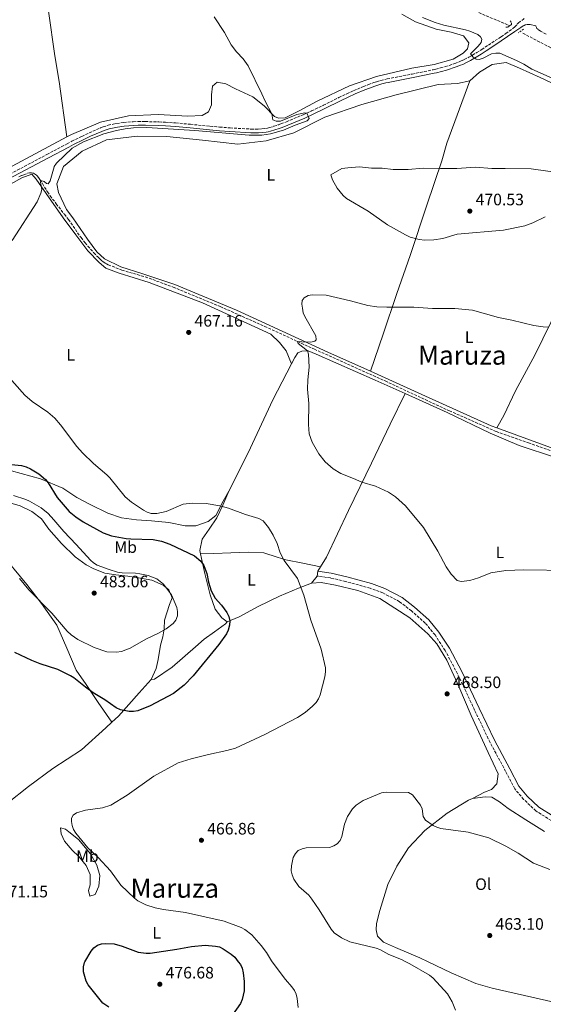
# Model space of a CAD drawing. Units: metres. Extents: x 570090 to 573533, y 4712593 to 4714940.
# Drawn here: x 571399 to 571715, y 4713477 to 4714072 of the extents above; entities that cross this region are included whole.
import ezdxf
from ezdxf.enums import TextEntityAlignment as Align

# ---------------------------------------------------------------- set-up
doc = ezdxf.new("R2010")
doc.units = ezdxf.units.M
doc.header["$MEASUREMENT"] = 0
doc.linetypes.add('DGN Style 2', pattern=[1.7399219301090239, 1.043953158065414, -0.6959687720436097])
doc.linetypes.add('DGN Style 3', pattern=[2.435890702152634, 1.739921930109024, -0.6959687720436097])
for name, color, linetype, lineweight in [('Barranco lineal', 142, 'DGN Style 3', 13), ('Camino', 7, 'DGN Style 3', 0), ('Cota de punto acotado terreno', 7, 'Continuous', 0), ('Curva de nivel directora', 30, 'Continuous', 30), ('Curva de nivel intermedia', 30, 'Continuous', 0), ('Etiqueta de uso rústico', 92, 'Continuous', 0), ('Línea de cambio de uso (parcela vista)', 92, 'Continuous', 0), ('Margen derecho', 7, 'Continuous', 0), ('Pontón-alcantarilla (pasos de agua)', 1, 'DGN Style 2', 0), ('Punto acotado terreno (símbolo)', 7, 'Continuous', 0), ('Texto de Área (paraje) menor', 7, 'Continuous', 0)]:
    doc.layers.add(name, color=color, linetype=linetype, lineweight=lineweight)
doc.styles.add('Style-Arial', font='arial.ttf')

# ---------------------------------------------------------------- blocks, each defined once
blk = doc.blocks.new('5PATER')
at = {"layer": 'Punto acotado terreno (símbolo)', "linetype": 'Continuous', "lineweight": 0}
h = blk.add_hatch(color=51, dxfattribs=at)
edge = h.paths.add_edge_path()
edge.add_ellipse((0, 0), major_axis=(-0.1095731443231308, -0.1110710700762829), ratio=0.9994222409660317, start_angle=0, end_angle=360)

msp = doc.modelspace()

# ---------------------------------------------------------------- linework, layer by layer
at = {"layer": 'Barranco lineal', "color": 142, "linetype": 'DGN Style 3', "lineweight": 13}
for points in [[(571676.2000000002, 4714076.529999999, 463.9499999999971), (571694.9199999999, 4714068.66, 463.5800000000018)], [(571702.7800000003, 4714064.060000001, 463.4199999999983), (571719.7800000003, 4714055.300000001, 463.070000000007), (571726.9500000002, 4714051.550000001, 462.9600000000065), (571736.4900000002, 4714046.5, 462.8800000000047), (571741.2599999999, 4714044, 462.8500000000058), (571766.75, 4714030.960000001, 462.679999999993), (571793.5099999999, 4714016.74, 462.5399999999936), (571801.5899999999, 4714012.449999999, 462.5299999999989), (571812.3600000005, 4714006.710000001, 462.5399999999936), (571817.7699999996, 4714003.880000001, 462.5099999999948), (571825.9199999999, 4713999.730000001, 462.3699999999953), (571830.0199999996, 4713997.720000001, 462.2400000000052), (571853.8099999996, 4713986.210000001, 461.3600000000006), (571866.6600000003, 4713980.640000001, 460.5500000000029), (571875.4800000004, 4713975.699999999, 459.7400000000052), (571880.6200000001, 4713970.02, 459.5099999999948), (571889, 4713955.5, 458.929999999993), (571910.0300000003, 4713914.869999999, 458.6999999999971), (571937.4100000003, 4713860.430000001, 457.6600000000035), (571962.75, 4713811.470000001, 457.1999999999971), (571974.8099999996, 4713789.050000001, 456.6199999999953), (571980.3099999996, 4713777.210000001, 456.7100000000065)], [(571398.4500000002, 4713977.33, 470.6199999999953), (571400.2000000002, 4713978.130000001, 470.5299999999989), (571401.3899999997, 4713978.619999999, 470.4499999999971), (571403.79, 4713979.51, 470.320000000007), (571404.7800000003, 4713979.76, 470.3099999999977), (571405.2999999998, 4713979.810000001, 470.3099999999977), (571406.0899999999, 4713979.789999999, 470.320000000007), (571406.8499999996, 4713979.630000001, 470.3300000000018), (571407.2199999997, 4713979.5, 470.320000000007), (571408.4199999999, 4713978.850000001, 470.2899999999936), (571409.1399999997, 4713978.310000001, 470.2700000000041), (571409.5700000003, 4713977.9, 470.25), (571410.3499999996, 4713976.970000001, 470.2200000000012), (571411.1900000004, 4713975.75, 470.1699999999983), (571412.7400000002, 4713973.26, 470.0599999999977), (571415.7199999997, 4713968.27, 469.820000000007), (571417.3600000005, 4713965.869999999, 469.7299999999959), (571421.0199999996, 4713961.08, 469.679999999993), (571425.9199999999, 4713954.699999999, 469.75), (571428.3300000001, 4713951.480000001, 469.7299999999959), (571435.9900000002, 4713940.67, 469.429999999993), (571438.4400000004, 4713937.5, 469.3899999999995), (571440.1600000003, 4713935.460000001, 469.3800000000047), (571443.7199999997, 4713931.449999999, 469.3300000000018), (571446.0499999998, 4713928.939999999, 469.1999999999971), (571447.2599999999, 4713927.74, 469.1000000000058), (571448.5300000003, 4713926.619999999, 469), (571449.1900000004, 4713926.100000001, 468.9499999999971), (571450.5800000001, 4713925.17, 468.8699999999953), (571451.2999999998, 4713924.76, 468.8500000000058), (571452.4400000004, 4713924.24, 468.8399999999965), (571460.6200000001, 4713920.970000001, 468.8399999999965), (571474.7599999999, 4713916.930000001, 468.1300000000047), (571491.5899999999, 4713910.730000001, 467.7799999999989), (571519.9500000002, 4713898.970000001, 467.6000000000058), (571546.8899999997, 4713887, 466.2799999999989), (571576.8799999999, 4713873.220000001, 465.0500000000029), (571619.5899999999, 4713853.99, 463.9100000000035), (571658.4000000004, 4713835.980000001, 463.0299999999989), (571686.6299999999, 4713823.52, 462.679999999993), (571706.1799999997, 4713816.58, 462.1499999999942), (571749.6299999999, 4713801.359999999, 461.8000000000029)]]:
    msp.add_polyline3d(points, dxfattribs=at)
at = {"layer": 'Camino', "color": 7, "linetype": 'DGN Style 3', "lineweight": 0, "elevation": 465.5399999999937, "flags": 128}
msp.add_lwpolyline([(571700.2399999974, 4714070.320000002), (571701.1900000018, 4714071.130000001), (571703.1499999977, 4714072.670000001), (571703.5599999989, 4714072.980000001)], dxfattribs=at)
at = {"layer": 'Camino', "color": 7, "linetype": 'DGN Style 3', "lineweight": 0}
for points in [[(571390.9499999987, 4713977.859999999, 471.9900000000052), (571415.3700000002, 4713990.83, 471.7700000000041), (571427.5799999988, 4713997.320000002, 471.7100000000063), (571430.519999998, 4713998.860000002, 471.7100000000063), (571436.4400000013, 4714001.800000003, 471.7500000000001), (571440.9400000006, 4714003.91, 471.7799999999988), (571447.8299999973, 4714006.91, 471.800000000003), (571449.3200000004, 4714007.5, 471.800000000003), (571452.359999998, 4714008.460000001, 471.7799999999988), (571455.4499999993, 4714009.200000001, 471.7500000000001), (571457.5300000003, 4714009.580000001, 471.7400000000052), (571461.7399999968, 4714010.130000001, 471.7100000000063), (571467.5700000006, 4714010.609999999, 471.7100000000063), (571470.4899999975, 4714010.730000002, 471.7200000000012), (571474.8700000008, 4714010.740000002, 471.7100000000063), (571482.989999999, 4714010.49, 471.5599999999978), (571487.0500000003, 4714010.300000001, 471.4600000000065), (571493.1400000011, 4714009.9, 471.3399999999965), (571501.9999999992, 4714009.090000002, 471.229999999996), (571513.7899999997, 4714007.92, 471.1499999999942), (571519.6999999996, 4714007.380000002, 471.1499999999942), (571525.9699999993, 4714006.91, 471.199999999997), (571538.530000001, 4714006.220000002, 471.3399999999965), (571541.4999999994, 4714006.150000002, 471.3500000000059), (571542.9899999979, 4714006.17, 471.3600000000006), (571545.2099999997, 4714006.320000002, 471.3600000000006), (571547.4400000004, 4714006.619999999, 471.3500000000059), (571548.5599999981, 4714006.830000003, 471.3399999999965), (571549.8900000001, 4714007.140000002, 471.320000000007), (571552.4899999974, 4714007.870000001, 471.270000000004), (571555.0300000011, 4714008.710000001, 471.2100000000065), (571556.6999999986, 4714009.320000002, 471.1600000000035), (571560.02, 4714010.640000001, 471.0599999999976), (571570.2100000002, 4714014.880000001, 470.6699999999983), (571575.2399999971, 4714017.130000001, 470.4999999999999), (571582.3200000004, 4714020.560000001, 470.3600000000006), (571591.7100000004, 4714025.250000002, 470.25), (571596.4400000002, 4714027.520000001, 470.1199999999955), (571600.7399999984, 4714029.470000002, 469.9499999999971), (571606.5499999997, 4714031.900000001, 469.679999999993), (571609.5000000002, 4714033.050000003, 469.5599999999978), (571612.7999999993, 4714034.26, 469.449999999997), (571614.469999999, 4714034.82, 469.4100000000035), (571616.989999998, 4714035.59, 469.3300000000017), (571619.5399999984, 4714036.24, 469.2400000000052), (571620.8199999991, 4714036.52, 469.1900000000023), (571636.0399999986, 4714039.470000002, 468.3399999999966), (571648.6900000018, 4714042.040000003, 467.600000000006), (571650.1600000004, 4714042.359999999, 467.5099999999947), (571653.0599999971, 4714043.100000001, 467.3200000000071), (571655.9499999996, 4714043.940000001, 467.1300000000048), (571661.6600000004, 4714045.82, 466.7599999999949), (571664.2699999989, 4714046.800000001, 466.5899999999966), (571665.5499999997, 4714047.330000001, 466.5000000000001), (571667.4499999996, 4714048.189999999, 466.3800000000048), (571670.2199999989, 4714049.640000002, 466.1900000000023), (571674.8999999971, 4714052.430000001, 465.9199999999984), (571677.9699999982, 4714054.350000001, 465.7899999999936), (571684.0700000003, 4714058.280000002, 465.6300000000047), (571689.760000001, 4714062.020000001, 465.5700000000071), (571692.5599999973, 4714063.940000001, 465.550000000003), (571696.6799999991, 4714066.960000004, 465.5399999999937), (571697.9100000005, 4714068.030000002, 465.5399999999937), (571699.4499999983, 4714069.58, 465.5399999999937), (571700.2399999974, 4714070.320000002, 465.5399999999937)], [(571716.8299999969, 4714063.570000002, 465.6300000000047), (571713.4999999988, 4714065.449999999, 465.6300000000047), (571711.859999998, 4714066.510000001, 465.6300000000047), (571711.3099999982, 4714067.050000002, 465.6300000000047), (571711.0300000011, 4714067.49, 465.6300000000047), (571710.6700000013, 4714068.460000002, 465.6300000000047), (571710.6499999989, 4714068.550000002, 465.6399999999995)], [(571719.9400000004, 4713588.37, 471.0200000000041), (571710.6800000002, 4713594.220000002, 470.7400000000052), (571703.2699999983, 4713601.210000001, 470.8099999999978), (571697.8599999992, 4713607.61, 470.9499999999971), (571692.3999999987, 4713618.220000001, 471.0200000000041), (571682.9799999995, 4713635.600000001, 470.8800000000047), (571673.6700000024, 4713655.100000001, 470.449999999997), (571663.339999999, 4713677.090000001, 469.3099999999976), (571655.8899999991, 4713691.09, 468.3800000000047), (571649.7499999991, 4713700.570000002, 468.1600000000037), (571643.8700000006, 4713707.730000001, 468.1600000000037), (571635.4999999999, 4713715.109999999, 468.3800000000047), (571628.3500000017, 4713720.660000001, 468.6600000000035), (571618.3299999969, 4713725.95, 468.8099999999978), (571610.5799999975, 4713728.810000001, 468.6600000000035), (571595.7399999981, 4713732.900000001, 469.0899999999967), (571586.5399999982, 4713735.010000002, 469.3800000000046), (571578.4899999971, 4713736.150000001, 469.6699999999984)]]:
    msp.add_polyline3d(points, dxfattribs=at)
at = {"layer": 'Curva de nivel directora', "color": 30, "linetype": 'Continuous', "lineweight": 30, "elevation": 475, "flags": 128}
for points in [[(571393.9799999995, 4713803.550000001), (571400.0599999992, 4713802.850000001), (571402.9200000003, 4713802.090000001), (571405.4900000007, 4713800.910000001), (571410.5499999991, 4713797.84), (571414.5599999989, 4713794.4), (571416.1300000002, 4713792.460000002), (571421.5399999993, 4713783.61), (571428.7900000003, 4713775.130000001), (571432.8400000005, 4713771.930000001), (571437.2500000005, 4713768.970000001), (571449.459999999, 4713762.16), (571454.4399999991, 4713760.470000003), (571463.2799999992, 4713758.869999999), (571465.9999999994, 4713758.529999999), (571479.5899999993, 4713758.150000002), (571484.5499999991, 4713757.28), (571489.6599999988, 4713755.390000002), (571504.449999999, 4713748.260000002), (571508.4000000008, 4713745.070000002), (571510.1500000008, 4713742.420000001), (571511.9700000003, 4713737.680000001), (571512.9699999995, 4713732.520000001), (571514.5900000001, 4713727.220000002), (571517.0599999998, 4713722.77), (571520.8899999987, 4713718.520000001), (571524.0999999985, 4713714.060000001), (571525.2699999996, 4713711.75), (571525.8199999996, 4713709.029999999), (571525.5999999982, 4713706.539999999), (571524.8600000006, 4713703.5), (571523.7400000007, 4713701.270000001), (571519.1799999988, 4713694.770000001), (571503.709999999, 4713675.92), (571498.3400000002, 4713670.27), (571491.8, 4713665.09), (571477.7199999985, 4713657.710000002), (571470.1999999993, 4713654.770000001), (571467.7499999995, 4713654.27), (571465.1199999988, 4713654.350000001), (571459.8899999984, 4713655.270000001), (571457.2199999995, 4713656.460000004), (571450.3499999986, 4713661.4), (571443.3799999993, 4713665.550000001), (571438.6099999994, 4713669.02), (571431.7400000007, 4713674.65), (571429.5900000005, 4713675.92), (571421.9100000004, 4713679.699999999), (571411.2399999996, 4713683.160000003), (571406.32, 4713685.150000001), (571396.1199999986, 4713689.970000003)], [(571452.8200000006, 4713475.59), (571449.1599999995, 4713478.100000001), (571440.3499999985, 4713489.240000002), (571439.0099999995, 4713491.360000002), (571437.4699999995, 4713497.080000001), (571437.4299999992, 4713500.130000002), (571438.0700000008, 4713502.550000003), (571438.3811838315, 4713503.081827624), (571442.1599999989, 4713509.539999999), (571443.6599999988, 4713511.529999999), (571445.9699999999, 4713513.04), (571448.3300000002, 4713513.86), (571450.8400000003, 4713514.180000001), (571455.940000001, 4713513.869999999), (571460.8099999992, 4713512.480000001), (571470.480000001, 4713508.990000002), (571475.3400000001, 4713508.220000001)], [(571475.3400000001, 4713508.220000001), (571477.7799999987, 4713508.37), (571493.8999999989, 4713510.76), (571502.7900000004, 4713512.4), (571510.9099999986, 4713513.04), (571517.1299999991, 4713512.580000003), (571519.6199999991, 4713512.060000001), (571521.89, 4713511.000000001), (571526.6800000002, 4713507.619999999), (571528.8300000003, 4713505.830000001), (571530.9191084141, 4713503.081827624), (571532.1899999997, 4713501.41), (571533.229999999, 4713499.140000002), (571533.9699999989, 4713496.360000002), (571534.5700000002, 4713491.27), (571534.5599999991, 4713485.510000002), (571533.3200000008, 4713480.220000001), (571532.2799999992, 4713477.830000001), (571527.5499999995, 4713471.080000001)]]:
    msp.add_lwpolyline(points, dxfattribs=at)
at = {"layer": 'Curva de nivel intermedia', "color": 30, "linetype": 'Continuous', "lineweight": 0, "flags": 128}
for points, elevation in [([(571516.3300000011, 4714073.999999999), (571522.5300000015, 4714064.499999999), (571526.7500000015, 4714057.189999998), (571529.8600000007, 4714052.859999998), (571533.8200000015, 4714048.569999999), (571536.9800000021, 4714044.329999999), (571545.1700000018, 4714027.560000001), (571547.2900000006, 4714022.609999999), (571551.1700000009, 4714015.49), (571551.8500000003, 4714011.82), (571553.7500000002, 4714010.92), (571556.4100000003, 4714010.939999999), (571566.2899999997, 4714014.909999999), (571571.1500000012, 4714016.09), (571572.3100000012, 4714015.819999999), (571573.8500000013, 4714012.67), (571572.5599999994, 4714011.13), (571565.2500000002, 4714008.640000001), (571558.2100000017, 4714005.449999998), (571550.3600000017, 4714003.269999999), (571545.1100000013, 4714002.449999998), (571537.4700000016, 4714002.439999999), (571504.7800000019, 4714005.24), (571475.7200000001, 4714007.17), (571467.6399999999, 4714006.859999998), (571462.5500000004, 4714006.3), (571457.4400000008, 4714005.41), (571449.800000001, 4714003.369999999), (571437.4200000003, 4713998.460000001), (571430.5700000017, 4713994.690000001), (571421.1399999993, 4713985.640000001), (571419.74, 4713983.51), (571419.7199999999, 4713983.470000001), (571417.3900000008, 4713974.849999999), (571416.070000002, 4713973.069999999), (571415.1800000003, 4713973.310000001), (571413.6900000017, 4713974.58), (571411.8200000008, 4713975.060000001), (571411.5300000003, 4713974.17), (571412.3600000017, 4713969.71), (571411.7400000005, 4713967.42), (571409.5200000008, 4713962.220000001), (571394.3799999997, 4713938.88)], 470), ([(571642.2000000009, 4714073.55), (571649.7800000004, 4714070.539999999), (571655.0000000017, 4714068.989999999), (571668.1, 4714066.09), (571670.8, 4714065.3), (571675.5300000019, 4714063.289999999), (571677.290000001, 4714062.019999999), (571678.0900000011, 4714060.51), (571677.5999999995, 4714058.439999999), (571675.8800000006, 4714056.31), (571671.2600000005, 4714051.689999999), (571672.8200000006, 4714049.67), (571674.5300000005, 4714048.529999999), (571676.4700000007, 4714048.249999999), (571678.8400000001, 4714049.029999999), (571683.7999999998, 4714051.56), (571686.4700000009, 4714052.069999999), (571688.9699999999, 4714052.029999999), (571698.8800000006, 4714047.720000001)], 465.0000000000001), ([(571698.8800000006, 4714047.720000001), (571703.3200000019, 4714045.42), (571708.1299999999, 4714042.38), (571725.8500000003, 4714034.519999999)], 465.0000000000001), ([(571604.0700000009, 4713983.349999999), (571597.0500000003, 4713982.679999998), (571593.5499999999, 4713982.34), (571586.8700000012, 4713978.51), (571587.800000001, 4713975.529999998), (571590.7400000005, 4713970.449999999), (571594.2000000004, 4713966.119999997), (571596.2600000012, 4713964.279999998), (571609.3000000012, 4713956.59), (571620.9700000011, 4713948.279999998), (571631.8499999997, 4713942.21), (571634.8400000005, 4713940.930000001), (571640.130000001, 4713939.499999999), (571643.550000001, 4713939.07), (571648.9500000011, 4713939.230000001), (571654.4899999999, 4713940.16), (571663.1199999999, 4713942.7), (571691.0199999994, 4713945.029999998), (571704.0700000006, 4713947.789999999), (571708.8499999995, 4713949.609999998), (571716.3200000017, 4713953.140000001)], 470), ([(571727.8600000021, 4713979.439999999), (571707.8400000016, 4713982.26), (571692.060000001, 4713982.32), (571684.0000000009, 4713982.350000001), (571674.1900000008, 4713983.09), (571662.9600000012, 4713982.430000001), (571653.1500000011, 4713982.460000002), (571642.63, 4713982.499999999), (571633.5100000005, 4713981.84), (571624.4000000021, 4713981.869999999), (571617.7400000013, 4713982.600000001), (571611.4300000013, 4713982.619999998), (571604.0700000009, 4713983.349999999)], 470), ([(571718.3600000002, 4713886.560000001), (571715.0000000007, 4713886.680000001), (571709.52, 4713887.490000002), (571696.1700000016, 4713890.779999998), (571688.1100000015, 4713892.359999999), (571672.3300000011, 4713896.82), (571661.7699999999, 4713897.8), (571648.1300000009, 4713897.8), (571636.9900000007, 4713898.640000001), (571620.5599999998, 4713898.56), (571614.5300000015, 4713898.869999998), (571609.2600000009, 4713899.659999999), (571598.6700000007, 4713902.48), (571583.9600000011, 4713905.770000001), (571575.5999999992, 4713906.099999999), (571573.1400000005, 4713905.640000001), (571570.8300000015, 4713904.3), (571569.5799999998, 4713902.560000001), (571569.3899999999, 4713900.49), (571569.6600000003, 4713897.909999999), (571570.2100000002, 4713895.24), (571571.2300000016, 4713892.949999999), (571577.8000000009, 4713881.189999999), (571578.0300000011, 4713878.850000001), (571577.0900000001, 4713878.099999999), (571574.6800000005, 4713877.41), (571569.3000000004, 4713877.66), (571566.7500000001, 4713877.869999998), (571567.1400000014, 4713876.59), (571572.6599999999, 4713872.260000001), (571573.4500000011, 4713870.189999999), (571573.7500000007, 4713862.439999999), (571572.9300000004, 4713854.720000001), (571572.7600000005, 4713848.960000001), (571573.4700000013, 4713840.369999999), (571573.2800000013, 4713827.659999999), (571573.8300000011, 4713822.039999999), (571575.4800000007, 4713816.949999998), (571579.550000001, 4713809.939999999), (571583.3999999999, 4713805.140000001), (571588.1900000023, 4713800.890000001)], 465.0000000000001), ([(571391.1299999997, 4713857.800000001), (571402.0100000006, 4713845.369999999), (571406.4400000006, 4713841.619999998), (571415.8799999999, 4713835.239999999), (571420.1700000014, 4713831.49), (571423.6500000015, 4713827.579999999), (571433.3800000013, 4713814.409999999), (571436.9100000006, 4713810.509999999), (571443.5200000001, 4713804.05), (571451.530000001, 4713797.38), (571453.450000001, 4713795.449999998), (571462.6100000008, 4713784.009999999), (571466.5300000013, 4713780.77), (571473.6500000004, 4713776.039999999), (571475.9400000013, 4713774.719999999), (571478.3200000018, 4713773.960000002), (571481.7000000015, 4713773.899999999), (571487.3299999996, 4713775.24), (571497.7099999998, 4713779.470000002), (571503.3499999992, 4713780.140000001), (571511.5099999999, 4713780.01), (571519.7900000013, 4713778.499999999), (571525.0400000017, 4713777.149999999), (571535.2100000017, 4713773.4), (571543.2699999996, 4713770.98), (571545.9200000004, 4713769.439999999)], 470), ([(571588.1900000023, 4713800.890000001), (571592.8200000012, 4713798.060000001), (571600.5900000008, 4713795.16), (571605.5900000008, 4713792.9), (571613.7900000017, 4713790.390000001), (571621.6500000006, 4713786.749999999), (571625.9500000011, 4713783.92), (571631.89, 4713778.499999999), (571642.7599999997, 4713765.430000001), (571651.3800000009, 4713751.149999999), (571656.5000000015, 4713741.659999998), (571659.49, 4713737.329999999), (571663.2200000006, 4713733.470000002), (571665.5600000008, 4713732.760000001), (571670.7000000017, 4713733.439999999), (571676.0400000016, 4713735.060000001), (571683.5000000005, 4713738.050000001), (571692.5500000005, 4713739.41), (571703.4699999995, 4713739.84), (571730.8600000015, 4713739.499999999)], 465.0000000000001), ([(571395.2200000001, 4713784.769999999), (571402.6200000008, 4713782.399999999), (571404.9100000019, 4713781.36), (571411.9000000012, 4713777.259999999), (571416.0900000001, 4713773.859999998), (571419.6399999994, 4713770.180000001), (571425.5600000004, 4713763), (571433.1199999999, 4713755.3), (571441.7200000008, 4713745.82), (571443.5900000016, 4713744.029999998), (571445.770000001, 4713742.81), (571453.0000000017, 4713740.039999999), (571458.1000000002, 4713738.539999999), (571460.8700000017, 4713738.02), (571468.8300000012, 4713737.84), (571471.4599999998, 4713737.51), (571476.4700000011, 4713736.41), (571481.8500000013, 4713734.42), (571485.8299999998, 4713731.17), (571490.7100000015, 4713724.84), (571493.7900000016, 4713717.069999999), (571494.3400000014, 4713714.630000001), (571494.2099999995, 4713712.140000001), (571493.2100000004, 4713709.55), (571491.7000000017, 4713707.529999999), (571487.4900000006, 4713704.199999999), (571482.7499999999, 4713701.56), (571475.0499999997, 4713697.930000001), (571465.5999999993, 4713692.55), (571460.4000000001, 4713690.599999998), (571457.4000000006, 4713690.109999998)], 480), ([(571545.9200000004, 4713769.439999999), (571549.1900000006, 4713765.56), (571552.0700000017, 4713760.789999999), (571554.4800000011, 4713755.880000001), (571556.2500000015, 4713750.179999999), (571558.6800000012, 4713745.630000001), (571566.7900000004, 4713734.58), (571570.5200000008, 4713724.609999998), (571574.6900000017, 4713709.460000001), (571580.9200000011, 4713691.880000001), (571583.6900000006, 4713680.689999999), (571583.7000000017, 4713678.189999999), (571583.1699999997, 4713675.23), (571580.4800000008, 4713664.369999998), (571579.380000001, 4713661.99), (571577.9200000016, 4713659.779999999), (571575.6799999997, 4713657.470000001), (571571.3099999998, 4713653.779999998), (571566.8000000014, 4713650.66), (571546.8900000005, 4713640.470000001), (571529.2100000002, 4713632.220000001), (571524.0300000013, 4713630.640000001), (571513.030000002, 4713628.38), (571502.5700000013, 4713625.769999999), (571494.6800000012, 4713623.270000001), (571479.9700000014, 4713615.25), (571463.8200000001, 4713603.769999998), (571454.0299999999, 4713597.779999998), (571448.9900000019, 4713596.109999998), (571438.7400000013, 4713594.699999998), (571433.2899999997, 4713593.12), (571431.2600000001, 4713591.67), (571430.3300000003, 4713589.949999998), (571430.2300000021, 4713587.789999999), (571430.7200000016, 4713585.34), (571431.5300000006, 4713582.930000001), (571432.8300000015, 4713580.699999999), (571440.0100000009, 4713571.850000001), (571446.2699999993, 4713566.019999998), (571453.8400000001, 4713558.019999999), (571460.0200000004, 4713549.349999998), (571468.2600000014, 4713541.51), (571470.2700000008, 4713539.96), (571475.11, 4713537.449999998), (571480.85, 4713535.749999999), (571485.7899999997, 4713534.71), (571499.0300000008, 4713532.819999999), (571522.3799999995, 4713527.689999999), (571532.61, 4713523.880000001), (571534.9900000005, 4713522.56), (571539.13, 4713519.32), (571544.85, 4713513), (571547.8899999997, 4713508.769999999), (571551.000000001, 4713503.599999999), (571551.387018623, 4713503.081827624), (571559.4099999998, 4713492.34), (571563.2699999999, 4713488.039999999), (571564.9000000015, 4713485.730000001), (571565.9000000008, 4713483.439999999), (571566.5300000011, 4713480.909999999), (571567.1500000001, 4713475.489999998)], 470), ([(571457.4000000006, 4713690.109999998), (571451.6400000005, 4713690.369999998), (571443.9600000004, 4713692.980000001), (571434.0800000009, 4713697.8), (571429.9500000003, 4713700.67), (571427.5499999997, 4713702.869999999), (571418.3099999995, 4713713.730000001), (571404.3799999999, 4713727.91), (571398.7800000008, 4713734.73)], 480), ([(571699.9400000002, 4713568.79), (571692.5100000004, 4713573.01), (571682.2199999995, 4713577.970000001), (571669.7000000003, 4713581.470000001), (571653.3099999997, 4713583.66), (571650.9100000013, 4713584.34), (571648.5900000012, 4713585.470000001), (571644.0000000002, 4713588.71), (571642.61, 4713590.789999999), (571641.9700000007, 4713595.42), (571640.9600000003, 4713597.710000001), (571636.0600000009, 4713604.039999999), (571633.7200000006, 4713605.429999999), (571620.3000000005, 4713605.529999999), (571617.3900000004, 4713605.17), (571606.4500000014, 4713600.429999999), (571602.2200000002, 4713597.659999999), (571599.870000001, 4713595.480000001), (571596.9400000006, 4713590.849999999), (571595.0499999997, 4713586.180000001), (571593.4699999995, 4713578.73), (571592.4800000016, 4713576.430000001), (571590.7400000005, 4713574.38), (571588.5800000011, 4713573.109999998), (571586.1300000013, 4713572.17), (571572.0200000008, 4713571.91), (571569.5399999997, 4713571.359999998), (571567.1900000004, 4713570.24), (571565.4100000013, 4713568.48), (571564.1300000005, 4713566.039999999), (571563.070000001, 4713560.980000001), (571562.9700000006, 4713558.019999999), (571563.4900000012, 4713555.58), (571564.5000000015, 4713553), (571567.4299999997, 4713548.579999999), (571573.5499999997, 4713543.250000001), (571575.4600000007, 4713540.990000002), (571579.8900000007, 4713534.48), (571587.0299999999, 4713522.73), (571588.8499999995, 4713520.559999999), (571593.1900000002, 4713517.640000001), (571598.2400000016, 4713515.109999999), (571614.1300000015, 4713511.279999998), (571616.4800000007, 4713510.42), (571621.900000001, 4713507.499999999), (571629.5699999998, 4713504.42), (571632.148555232, 4713503.081827624), (571634.5800000011, 4713501.819999999), (571646.4099999997, 4713494.929999998), (571648.6100000015, 4713493.100000001), (571657.2900000006, 4713483.640000001), (571660.0399999998, 4713478.800000002), (571662.1800000012, 4713473.819999999)], 465.0000000000001), ([(571719.1800000005, 4713558.749999999), (571709.1800000003, 4713562.759999999), (571699.9400000002, 4713568.79)], 465.0000000000001)]:
    msp.add_lwpolyline(points, dxfattribs=dict(at, elevation=elevation))
at = {"layer": 'Línea de cambio de uso (parcela vista)', "color": 92, "linetype": 'Continuous', "lineweight": 0, "extrusion": (-0.01040459952060379, -0.06777080434061195, 0.9976466620942719), "elevation": -324945.5235881768, "flags": 128}
msp.add_lwpolyline([(-150248.6014072401, 4734851.06429611), (-150214.7921071383, 4734844.209471048), (-150200.549728434, 4734841.584218896)], dxfattribs=at)
at = {"layer": 'Línea de cambio de uso (parcela vista)', "color": 92, "linetype": 'Continuous', "lineweight": 0, "extrusion": (0.01734940007214847, 0.02773762111769873, 0.9994646680557886), "elevation": 141133.8773961455, "flags": 128}
msp.add_lwpolyline([(2015070.721335813, -4297162.983606315), (2015070.721335813, -4297166.040156658)], dxfattribs=at)
at = {"layer": 'Línea de cambio de uso (parcela vista)', "color": 92, "linetype": 'Continuous', "lineweight": 0, "extrusion": (0.04955029072844951, 0.06244495703086917, 0.9968176342893114), "elevation": 323139.1070335295, "flags": 128}
msp.add_lwpolyline([(2482254.172090997, -4034843.427410921), (2482254.172090997, -4034848.947021415)], dxfattribs=at)
at = {"layer": 'Línea de cambio de uso (parcela vista)', "color": 92, "linetype": 'Continuous', "lineweight": 0, "elevation": 469.6699999999983, "flags": 128}
msp.add_lwpolyline([(571578.4900000002, 4713736.15), (571578.9000000004, 4713739.050000001)], dxfattribs=at)
at = {"layer": 'Línea de cambio de uso (parcela vista)', "color": 92, "linetype": 'Continuous', "lineweight": 0}
for points in [[(571427.4299999997, 4714001.51, 470.5099999999948), (571422.7800000003, 4714034.939999999, 473.5500000000029), (571420.2300000004, 4714050.430000001, 475.6300000000047), (571416.3300000001, 4714077.359999999, 475.4400000000023), (571412.1900000004, 4714103.630000001, 475.4400000000023), (571411.4400000004, 4714111.180000001, 475.5099999999948)], [(571629.7000000002, 4714075.57, 466.3300000000018), (571638.0599999996, 4714071, 466.429999999993), (571650.5, 4714066.57, 466.5299999999989), (571659.5499999998, 4714064.789999999, 466.6199999999953), (571666.9000000004, 4714062.550000001, 466.7200000000012), (571670.0899999999, 4714058.310000001, 466.820000000007), (571669.4400000004, 4714054.58, 466.7200000000012), (571666.75, 4714052.109999999, 466.7200000000012), (571660.6799999997, 4714048.449999999, 466.820000000007), (571649.3099999996, 4714045.130000001, 467.4199999999983), (571635.6600000003, 4714042.91, 467.6100000000006), (571614.4400000004, 4714037.9, 468.2100000000065), (571598.1399999997, 4714032.41, 468.4100000000035), (571578.54, 4714022.970000001, 469.3999999999942), (571567.6600000003, 4714017.289999999, 470.5800000000018), (571559.2300000004, 4714013.02, 470.8800000000047), (571555.2800000003, 4714012.74, 470.8800000000047), (571552.7300000004, 4714013.83, 470.9799999999959), (571546.6799999997, 4714020.220000001, 471.7700000000041), (571539.7400000002, 4714025.77, 471.9700000000012), (571529.2599999999, 4714030.539999999, 472.7599999999948), (571523.3399999999, 4714033.619999999, 473.3600000000006), (571518.2800000003, 4714034.619999999, 473.4600000000065), (571515.4699999997, 4714032.140000001, 474.1499999999942), (571514.7400000002, 4714026.83, 474.1499999999942), (571514.8200000003, 4714020.890000001, 473.1600000000035), (571513, 4714016.600000001, 472.8600000000006), (571509.1200000001, 4714014.480000001, 472.5599999999977), (571500.5499999998, 4714014.029999999, 472.070000000007), (571482.5499999998, 4714015.08, 471.8699999999953), (571464.6200000001, 4714014.16, 471.570000000007), (571447.7199999997, 4714010.369999999, 470.7799999999989), (571430.1600000003, 4714002.980000001, 470.4900000000052), (571427.4299999997, 4714001.51, 470.5099999999948)], [(571779.8600000005, 4714001.140000001, 464.7100000000065), (571766.3200000003, 4714010.33, 465.1699999999983), (571738.6100000005, 4714025.57, 464.8300000000018), (571713.1699999999, 4714037.34, 465.75), (571700.7699999996, 4714043.08, 466.5599999999977), (571692.6200000001, 4714046.350000001, 467.0200000000041), (571684.3200000003, 4714045.279999999, 467.1399999999995), (571676.6100000005, 4714040.529999999, 467.7100000000065), (571670.7699999996, 4714035.380000001, 468.5200000000041)], [(571670.7699999996, 4714035.380000001, 468.5200000000041), (571663.4199999999, 4714033.730000001, 469.1000000000058), (571651.7000000002, 4714033.17, 470.25), (571626.2699999996, 4714026.869999999, 470.8300000000018), (571605.5300000003, 4714021.02, 470.6000000000058), (571583.1600000003, 4714013.42, 470.4900000000052), (571564.4000000004, 4714003.949999999, 469.9100000000035), (571547.7800000003, 4713999.180000001, 469.679999999993), (571530.5999999996, 4713997.16, 469.679999999993), (571509.4000000004, 4713999.460000001, 469.679999999993), (571487.7400000002, 4714001.74, 469.2100000000065), (571469.8600000005, 4714002.01, 468.8699999999953), (571451.4500000002, 4713999.789999999, 468.9799999999959), (571436.7599999999, 4713992.779999999, 468.9799999999959), (571425.3899999997, 4713983.58, 468.9799999999959), (571421.3099999996, 4713973.100000001, 469.1000000000058), (571422.4199999999, 4713967.9, 469.2100000000065), (571427.2699999996, 4713957.600000001, 469.2100000000065), (571431, 4713952.66, 470.1399999999995), (571439.9500000002, 4713939.730000001, 470.0200000000041), (571445.6200000001, 4713932.08, 469.4499999999971), (571450.0899999999, 4713927.779999999, 469.3300000000018), (571459.9800000004, 4713923.060000001, 469.2100000000065), (571472.7599999999, 4713918.91, 468.9799999999959), (571492.6200000001, 4713912.390000001, 468.3600000000006), (571529.9299999997, 4713896.710000001, 467.6300000000047), (571584.9600000001, 4713871.439999999, 465.429999999993), (571610.75, 4713859.850000001, 464.7700000000041)], [(571670.7699999996, 4714035.380000001, 468.5200000000041), (571656.9000000004, 4713997.74, 469.5800000000018), (571653.9100000003, 4713986.99, 469.8699999999953), (571644.7199999997, 4713960.310000001, 470.3600000000006), (571634.7400000002, 4713929.890000001, 469.1399999999995), (571626.6500000004, 4713906.82, 465.8099999999977), (571618.3899999997, 4713882.210000001, 463.9199999999983), (571610.75, 4713859.850000001, 464.7700000000041)], [(571427.4299999997, 4714001.51, 470.5099999999948), (571391.8300000001, 4713982.289999999, 470.7799999999989)], [(571393.3899999997, 4713972.939999999, 471.8699999999953), (571400.3399999999, 4713976.74, 471.8699999999953), (571406.2699999996, 4713978.960000001, 471.6399999999995), (571409, 4713975.980000001, 471.2899999999936), (571414.8700000001, 4713967.26, 470.9499999999971), (571425.1200000001, 4713952.529999999, 470.25), (571432.8899999997, 4713942.34, 470.0200000000041), (571440.0899999999, 4713932.58, 469.5), (571446.8899999997, 4713925.5, 469.3999999999942), (571451.0700000003, 4713922.230000001, 469.1900000000023), (571459.0300000003, 4713919.199999999, 469.0800000000018), (571477.2199999997, 4713913.539999999, 469.0800000000018), (571509.3700000001, 4713901.140000001, 468.6600000000035), (571550.5700000003, 4713882.33, 467.929999999993), (571555.8499999996, 4713877.220000001, 467.6199999999953), (571559.8700000001, 4713872.27, 467.5200000000041), (571563.0199999996, 4713864.380000001, 466.8899999999995)], [(571741.7300000004, 4713931.699999999, 468.3000000000029), (571735.6500000004, 4713920.76, 467.8300000000018), (571724.3399999999, 4713898.84, 465.320000000007), (571710.1500000004, 4713869.939999999, 463.2299999999959), (571698.4199999999, 4713848.029999999, 462.8099999999977), (571691.3899999997, 4713833.220000001, 463.2299999999959), (571687.1299999999, 4713825.67, 463.5)], [(571563.0199999996, 4713864.380000001, 466.8899999999995), (571565.1100000005, 4713868.220000001, 466.679999999993), (571566.9500000002, 4713871.07, 466.3699999999953), (571569.2800000003, 4713871.99, 466.2599999999948), (571573.1799999997, 4713872.140000001, 466.2599999999948), (571577.9900000002, 4713870.220000001, 466.1600000000035), (571613.5300000003, 4713854.539999999, 465.0099999999948), (571631.75, 4713846.359999999, 464.4799999999959)], [(571563.0199999996, 4713864.380000001, 466.8899999999995), (571551.8499999996, 4713842.600000001, 466.7799999999989), (571536.9199999999, 4713810.619999999, 467.3099999999977), (571525.3200000003, 4713787.439999999, 468.9799999999959)], [(571610.75, 4713859.850000001, 464.7700000000041), (571641.8099999996, 4713845.880000001, 463.9700000000012), (571683.7199999997, 4713826.92, 463.5500000000029), (571687.1299999999, 4713825.67, 463.5)], [(571580.5199999996, 4713741.640000001, 469.570000000007), (571584.1600000003, 4713747.460000001, 469.3500000000058), (571597.5999999996, 4713775.810000001, 467.2599999999948), (571611.3200000003, 4713804.310000001, 466.1100000000006), (571622.5700000003, 4713827.850000001, 465.1699999999983), (571631.75, 4713846.359999999, 464.4799999999959)], [(571631.75, 4713846.359999999, 464.4799999999959), (571657.1500000004, 4713834.970000001, 463.75), (571682.9600000001, 4713822.550000001, 463.75), (571700.5099999999, 4713814.980000001, 463.75), (571744.3600000005, 4713800.430000001, 463.2299999999959), (571779.2300000004, 4713787.930000001, 462.5), (571785.1600000003, 4713785.640000001, 462.5), (571787.8700000001, 4713783.789999999, 462.6000000000058), (571789.2400000002, 4713777.01, 463.0200000000041), (571793.4600000001, 4713772.15, 463.4400000000023), (571798.8499999996, 4713769.430000001, 463.9600000000065), (571807.4400000004, 4713766.82, 464.3800000000047), (571818.3799999999, 4713764.99, 464.3800000000047), (571825.2300000004, 4713764.27, 464.1699999999983), (571827.9100000003, 4713763.779999999, 464.0500000000029)], [(571525.3200000003, 4713787.439999999, 468.9799999999959), (571521.8899999997, 4713781.300000001, 470.3399999999965), (571517.4500000002, 4713772.789999999, 470.6499999999942), (571512.7800000003, 4713769.050000001, 470.9600000000065), (571505.3200000003, 4713766.460000001, 471.4900000000052), (571498.8600000005, 4713766.52, 471.5899999999965), (571488.9199999999, 4713768.449999999, 471.5899999999965), (571478.54, 4713769.4, 472.0099999999948), (571469.4299999997, 4713770.060000001, 472.5299999999989), (571460.4600000001, 4713771.27, 472.8399999999965), (571452.2100000001, 4713774.16, 472.8399999999965), (571441.5999999996, 4713779.32, 473.1600000000035), (571433.3600000005, 4713783.619999999, 473.3699999999953), (571425, 4713789.32, 473.9900000000052), (571411.5800000001, 4713794.789999999, 474.6199999999953), (571394.0899999999, 4713799.74, 475.25), (571374.6100000005, 4713802.180000001, 476.2899999999936), (571367.04, 4713802.82, 477.0200000000041), (571357.2199999997, 4713803.210000001, 477.9700000000012), (571348.3700000001, 4713802.17, 479.1100000000006), (571344.3852000004, 4713800.7959, 479.4091000000044)], [(571454.6600000003, 4713647.810000001, 474.320000000007), (571446.3600000005, 4713659.680000001, 475.1600000000035), (571439.0300000003, 4713670.699999999, 475.7799999999989), (571433.0899999999, 4713679.32, 478.1900000000023), (571427.3300000001, 4713692.57, 478.2899999999936), (571421.2999999998, 4713706.529999999, 479.8600000000006), (571412.1699999999, 4713719.529999999, 480.3800000000047), (571403.3099999996, 4713730.99, 480.2799999999989), (571386.6699999999, 4713750.810000001, 480.6999999999971), (571374.0700000003, 4713767.5, 480.2799999999989), (571366.8899999997, 4713778.939999999, 479.9600000000065), (571363.0599999996, 4713787.82, 479.9600000000065), (571360.2300000004, 4713797.100000001, 479.7400000000052)], [(571508.1399999997, 4713749.529999999, 474.8699999999953), (571507.7599999999, 4713751.65, 474.6000000000058), (571509.0499999998, 4713758.380000001, 473.8699999999953), (571513.4199999999, 4713764.529999999, 472.5099999999948), (571517.9100000003, 4713771.24, 471.1600000000035), (571521.6600000003, 4713779.039999999, 470.2200000000012), (571525.3200000003, 4713787.439999999, 468.9799999999959)], [(571389.6600000003, 4713781.430000001, 481.2899999999936), (571399.2400000002, 4713778.58, 480.9799999999959), (571406.3300000001, 4713775.210000001, 480.7700000000041), (571412.2100000001, 4713770.699999999, 480.6699999999983), (571416.6100000005, 4713764.449999999, 480.5599999999977), (571424.1699999999, 4713755.810000001, 480.9799999999959), (571432.5499999998, 4713747.76, 482.0200000000041), (571439.1399999997, 4713742.850000001, 482.5500000000029), (571443.6799999997, 4713740.51, 482.6499999999942), (571450.3300000001, 4713737.83, 482.6499999999942), (571457.0499999998, 4713736.83, 482.5500000000029), (571464.3200000003, 4713735.980000001, 482.2299999999959), (571471.8899999997, 4713734.859999999, 481.7100000000065), (571478.7599999999, 4713733.59, 481.1900000000023), (571485.5499999998, 4713730.630000001, 480.8699999999953), (571489, 4713727.83, 481.1900000000023), (571490.9900000002, 4713722.890000001, 481.3999999999942), (571489.3300000001, 4713718.930000001, 482.0200000000041), (571486.3300000001, 4713709.49, 481.3999999999942), (571486.0999999996, 4713704.33, 480.4600000000065), (571485.3099999996, 4713699.42, 479.8300000000018), (571483.9600000001, 4713694.359999999, 479.6199999999953), (571482.6100000005, 4713685.810000001, 478.9900000000052), (571481.4100000003, 4713680.33, 478.4700000000012), (571478.3200000003, 4713673.67, 477.2200000000012)], [(571580.5199999996, 4713741.640000001, 469.570000000007), (571569.9400000004, 4713743.869999999, 469.9799999999959), (571559.7000000002, 4713746, 470.3999999999942), (571554.4800000004, 4713747.619999999, 470.820000000007), (571546.3099999996, 4713750.24, 471.2299999999959), (571537.3799999999, 4713750.609999999, 472.070000000007), (571526.5300000003, 4713750.210000001, 473.429999999993), (571516.0999999996, 4713749.83, 473.9499999999971), (571508.1399999997, 4713749.529999999, 474.8699999999953)], [(571524.2599999999, 4713708.52, 475.8600000000006), (571521.0999999996, 4713710.91, 476.070000000007), (571517.0099999999, 4713716.050000001, 476.4900000000052), (571514.04, 4713724.859999999, 476.3800000000047), (571510.7800000003, 4713737.689999999, 475.8600000000006), (571508.6399999997, 4713746.67, 475.2299999999959), (571508.1399999997, 4713749.529999999, 474.8699999999953)], [(571524.2599999999, 4713708.52, 475.8600000000006), (571531.3899999997, 4713711.430000001, 474.3999999999942), (571542.8600000005, 4713717.699999999, 473.0399999999936), (571555.8600000005, 4713724.029999999, 471.679999999993), (571567.2400000002, 4713728.9, 470.6300000000047), (571575.0700000003, 4713731.84, 470.1100000000006)], [(571575.0700000003, 4713731.84, 470.1100000000006), (571580.9100000003, 4713732.33, 470.0099999999948), (571589.7400000002, 4713730.710000001, 469.6900000000023), (571603.2300000004, 4713727.439999999, 469.4799999999959), (571616.5099999999, 4713722.5, 468.9600000000065), (571634.4900000002, 4713710.9, 468.3300000000018), (571645.4299999997, 4713701.279999999, 468.1300000000047), (571650.9400000004, 4713695.210000001, 468.1300000000047), (571656.8799999999, 4713685.4, 468.4400000000023), (571664.1500000004, 4713669.369999999, 469.2700000000041), (571671.6200000001, 4713651.949999999, 470.1100000000006), (571681.9199999999, 4713629.49, 470.0099999999948), (571687.9600000001, 4713616.619999999, 469.5899999999965), (571687.0700000003, 4713610.600000001, 469.2700000000041), (571683.8499999996, 4713607.27, 468.4400000000023), (571679.5899999999, 4713605.59, 467.9199999999983), (571672.3300000001, 4713601.83, 467.2799999999989)], [(571478.3200000003, 4713673.67, 477.2200000000012), (571480.4000000004, 4713673.75, 477.2200000000012), (571491, 4713681.109999999, 477.1100000000006), (571505.04, 4713693.32, 477.5299999999989), (571510.4400000004, 4713697.980000001, 477.1100000000006), (571516.54, 4713702.52, 476.5899999999965), (571523.1799999997, 4713707.359999999, 475.8600000000006), (571524.2599999999, 4713708.52, 475.8600000000006)], [(571454.6600000003, 4713647.810000001, 474.320000000007), (571458.6600000003, 4713651.51, 474.8099999999977), (571471.1500000004, 4713665.550000001, 476.6900000000023), (571478.3200000003, 4713673.67, 477.2200000000012)], [(571369.3099999996, 4713424.66, 468.4400000000023), (571371.8200000003, 4713450.32, 469.1699999999983), (571372.6699999999, 4713477.960000001, 470.5299999999989), (571373.7703999998, 4713503.081800001, 471.9545999999973), (571373.9600000001, 4713507.41, 472.1999999999971), (571375.3600000005, 4713535.039999999, 472.929999999993), (571378.2100000001, 4713565.890000001, 474.3999999999942), (571379.7199999997, 4713577.100000001, 474.3999999999942), (571381.4800000004, 4713584.100000001, 474.6000000000058), (571384.7800000003, 4713590.939999999, 474.3999999999942), (571391.5999999996, 4713598.869999999, 473.7700000000041), (571404.1900000004, 4713608.980000001, 472.7200000000012), (571419.04, 4713619.779999999, 470.8399999999965), (571436.2699999996, 4713631.109999999, 472.1000000000058), (571451, 4713644.430000001, 473.8699999999953), (571454.6600000003, 4713647.810000001, 474.320000000007)], [(571672.3300000001, 4713601.83, 467.2799999999989), (571670.0199999996, 4713600.640000001, 467.0800000000018), (571657.0700000003, 4713592.92, 465.929999999993), (571643.6699999999, 4713582.390000001, 465.1999999999971), (571633.75, 4713571.859999999, 464.7799999999989), (571626.6299999999, 4713560.869999999, 464.679999999993), (571621.1900000004, 4713549.810000001, 464.679999999993), (571616.3399999999, 4713534.029999999, 465.3000000000029), (571614.4000000004, 4713526.16, 465.5099999999948), (571614.2599999999, 4713522.390000001, 465.8300000000018), (571615.0999999996, 4713518.52, 466.0399999999936), (571618.7100000001, 4713515.029999999, 466.0399999999936), (571625.79, 4713511.810000001, 466.1399999999995), (571640.6500000004, 4713505.390000001, 466.4499999999971), (571645.5357999997, 4713503.081800001, 466.4241000000038), (571659.5099999999, 4713496.480000001, 466.3500000000058), (571674.3799999999, 4713489.92, 465.6199999999953), (571684.2300000004, 4713487.220000001, 464.9900000000052), (571717.0999999996, 4713479.65, 464.2599999999948), (571755.2000000002, 4713470.960000001, 462.5899999999965), (571793.2699999996, 4713461.310000001, 461.75), (571833.1600000003, 4713451.77, 461.3300000000018), (571841.5700000003, 4713450, 461.1199999999953)], [(571715.9199999999, 4713581.810000001, 467.7100000000065), (571704.4900000002, 4713588.939999999, 467.5), (571693.8899999997, 4713595.65, 467.8099999999977), (571688.5999999996, 4713599.77, 468.0200000000041), (571684, 4713602.480000001, 468.0200000000041), (571680.0700000003, 4713602.800000001, 467.8099999999977), (571672.3300000001, 4713601.83, 467.2799999999989)], [(571423.5499999998, 4713583.99, 472.5399999999936), (571423.9299999997, 4713580.480000001, 473.5899999999965), (571425.9900000002, 4713575.970000001, 474.5299999999989), (571430.5700000003, 4713570.59, 473.8000000000029), (571434.7400000002, 4713566.76, 473.8000000000029), (571439.1699999999, 4713561.24, 473.6900000000023), (571441.5, 4713555.880000001, 473.5899999999965), (571441.4400000004, 4713549.57, 473.1699999999983), (571440.5599999996, 4713546.07, 473.070000000007), (571441.2199999997, 4713542.689999999, 473.070000000007), (571444.5999999996, 4713543.640000001, 472.6499999999942), (571446.7599999999, 4713548.67, 472.2299999999959), (571447.25, 4713555.119999999, 471.6000000000058), (571445.6299999999, 4713561.449999999, 471.1900000000023), (571441.6299999999, 4713568.230000001, 470.7700000000041), (571434.5599999996, 4713577, 470.7700000000041), (571428.5700000003, 4713581.560000001, 470.8699999999953), (571426.6200000001, 4713583.119999999, 471.7100000000065), (571423.5499999998, 4713583.99, 472.5399999999936)]]:
    msp.add_polyline3d(points, dxfattribs=at)
at = {"layer": 'Margen derecho', "color": 7, "linetype": 'Continuous', "lineweight": 0}
for points in [[(571557.379999998, 4714007.2, 471.1600000000035), (571560.8099999991, 4714008.560000001, 471.0599999999976), (571571.0899999986, 4714012.84, 470.6699999999983), (571576.1600000003, 4714015.11, 470.4999999999999), (571583.2500000002, 4714018.53, 470.3600000000006), (571592.6299999991, 4714023.220000003, 470.25), (571597.3599999987, 4714025.490000002, 470.1199999999955), (571601.61, 4714027.42, 469.9499999999971), (571607.35, 4714029.82, 469.679999999993), (571610.2600000001, 4714030.960000004, 469.5599999999978), (571613.499999999, 4714032.150000001, 469.449999999997), (571615.1299999984, 4714032.690000001, 469.4100000000035), (571617.6000000006, 4714033.45, 469.3399999999965), (571620.1000000016, 4714034.09, 469.2400000000052), (571621.3599999979, 4714034.36, 469.1900000000023), (571636.4699999976, 4714037.290000003, 468.3399999999966), (571649.2199999995, 4714039.880000001, 467.600000000006), (571650.7199999992, 4714040.210000002, 467.5099999999947), (571653.6799999987, 4714040.949999999, 467.3200000000071), (571656.6099999989, 4714041.810000002, 467.1300000000048), (571662.4299999992, 4714043.730000002, 466.7599999999949), (571665.1200000005, 4714044.730000001, 466.5800000000017), (571666.4499999981, 4714045.279999999, 466.5000000000001), (571668.4100000006, 4714046.170000001, 466.3800000000048), (571671.2699999994, 4714047.670000001, 466.1900000000023), (571677.5899999982, 4714051.430000001, 465.8600000000006), (571680.6999999996, 4714053.380000002, 465.7400000000052), (571685.2899999984, 4714056.420000001, 465.6300000000047), (571697.9400000018, 4714065.120000001, 465.5399999999937), (571701.5899999996, 4714067.630000001, 465.5399999999937), (571702.8799999993, 4714068.480000001, 465.5399999999937), (571703.5599999989, 4714068.850000001, 465.5399999999937), (571704.2699999998, 4714069.140000002, 465.5399999999937), (571704.6499999973, 4714069.230000001, 465.5399999999937), (571705.480000001, 4714069.36, 465.5299999999988), (571707.1399999995, 4714069.45, 465.5399999999937), (571710.6499999989, 4714068.550000002, 465.6399999999995)], [(571391.9999999992, 4713975.900000001, 471.9900000000052), (571416.3799999983, 4713988.850000001, 471.7700000000041), (571428.579999998, 4713995.330000003, 471.7100000000063), (571431.4799999992, 4713996.850000001, 471.7100000000063), (571437.3199999997, 4713999.750000001, 471.7500000000001), (571441.760000001, 4714001.830000003, 471.7799999999988), (571448.5599999982, 4714004.800000002, 471.800000000003), (571450.010000001, 4714005.360000002, 471.800000000003), (571452.9499999981, 4714006.300000002, 471.7799999999988), (571455.9499999977, 4714007.010000001, 471.7500000000001), (571457.9699999985, 4714007.380000002, 471.7400000000052), (571462.0399999986, 4714007.92, 471.7100000000063), (571467.7399999984, 4714008.380000001, 471.7100000000063), (571470.5900000003, 4714008.500000001, 471.7200000000012), (571474.8700000008, 4714008.51, 471.7100000000063), (571482.9200000019, 4714008.26, 471.5599999999978), (571486.9499999997, 4714008.080000001, 471.4600000000065), (571492.989999997, 4714007.680000001, 471.3399999999965), (571501.8400000005, 4714006.869999999, 471.229999999996), (571513.6199999999, 4714005.7, 471.1499999999942), (571519.5199999985, 4714005.170000001, 471.1499999999942), (571525.8599999998, 4714004.690000001, 471.199999999997), (571538.530000001, 4714003.99, 471.3399999999965), (571541.629999999, 4714003.920000002, 471.3500000000059), (571543.1700000013, 4714003.939999999, 471.3600000000006), (571545.5000000002, 4714004.090000002, 471.3600000000006), (571547.8200000003, 4714004.400000002, 471.3500000000059), (571548.9800000004, 4714004.630000002, 471.3399999999965), (571550.3500000006, 4714004.949999999, 471.320000000007), (571553.0399999997, 4714005.689999999, 471.270000000004), (571555.6599999992, 4714006.560000001, 471.2100000000065), (571557.379999998, 4714007.2, 471.1600000000035)], [(571737.7600000015, 4713583.480000001, 470.5899999999965), (571735.399999999, 4713584.330000001, 470.520000000004), (571728.149999998, 4713587.200000001, 470.6000000000058), (571721.4200000024, 4713590.890000002, 471.0200000000041), (571712.4799999994, 4713596.540000002, 470.7400000000052), (571705.3899999994, 4713603.230000001, 470.8099999999978), (571700.3099999989, 4713609.24, 470.9499999999971), (571694.9800000002, 4713619.590000001, 471.0200000000041), (571685.5799999969, 4713636.930000002, 470.8800000000047), (571676.3099999975, 4713656.350000001, 470.449999999997), (571665.9499999997, 4713678.4, 469.3099999999976), (571658.4100000004, 4713692.580000001, 468.3800000000047), (571652.1099999994, 4713702.290000003, 468.1600000000037), (571645.9800000006, 4713709.77, 468.1600000000037), (571637.3599999995, 4713717.369999999, 468.3800000000047), (571629.9400000009, 4713723.130000001, 468.6600000000035), (571619.5199999983, 4713728.620000001, 468.8099999999978), (571611.4699999995, 4713731.600000001, 468.6600000000035), (571596.449999999, 4713735.74, 469.0899999999967), (571587.0700000002, 4713737.890000002, 469.3800000000046), (571578.8999999983, 4713739.050000003, 469.6699999999984)]]:
    msp.add_polyline3d(points, dxfattribs=at)
at = {"layer": 'Pontón-alcantarilla (pasos de agua)', "color": 1, "linetype": 'DGN Style 2', "lineweight": 0, "elevation": 465.4499999999971, "flags": 128}
msp.add_lwpolyline([(571703.2199999997, 4714066.49), (571700.0700000003, 4714064.32)], dxfattribs=at)
at = {"layer": 'Pontón-alcantarilla (pasos de agua)', "color": 1, "linetype": 'DGN Style 2', "lineweight": 0}
msp.add_polyline3d([(571695.1100000005, 4714071.59, 465.2299999999959), (571695.8499999996, 4714070.439999999, 465.3999999999942), (571696.0099999999, 4714069.390000001, 465.4499999999971), (571693.5999999996, 4714067.779999999, 465.3999999999942), (571692.4900000002, 4714067.850000001, 465.1000000000058)], dxfattribs=at)

# ---------------------------------------------------------------- block references
at = {"layer": 'Punto acotado terreno (símbolo)', "color": 7, "linetype": 'Continuous', "lineweight": 0, "xscale": 10, "yscale": 10, "zscale": 10}
for p in [(571670.7699999987, 4713956.640000001, 470.5299999999989), (571501.0100000012, 4713883.350000001, 467.1600000000039), (571443.9400000003, 4713725.84, 483.0599999999977), (571657.0399999982, 4713664.940000001, 468.5), (571508.6900000012, 4713576.49, 466.8600000000006), (571682.7800000006, 4713518.940000001, 463.1000000000063), (571483.5700000001, 4713489.500000001, 476.679999999993)]:
    msp.add_blockref('5PATER', p, dxfattribs=at)

# ---------------------------------------------------------------- texts
at = {"layer": 'Cota de punto acotado terreno', "color": 7, "linetype": 'Continuous', "lineweight": 0, "style": 'Style-Arial'}
for s, p in [('470.53', (571674.2699999996, 4713960.140000001, 470.5299999999989)), ('467.16', (571504.510000002, 4713886.849999999, 467.1600000000035)), ('483.06', (571447.440000001, 4713729.34, 483.0599999999977)), ('468.50', (571660.5399999988, 4713668.440000001, 468.5)), ('466.86', (571512.190000002, 4713579.99, 466.8600000000006)), ('471.15', (571386.8799999988, 4713542, 471.1499999999942)), ('463.10', (571686.2800000013, 4713522.440000001, 463.1000000000058)), ('476.68', (571487.0700000009, 4713493.000000001, 476.679999999993))]:
    msp.add_text(s, height=7.000000000000002, dxfattribs=at).set_placement(p)
at = {"layer": 'Etiqueta de uso rústico', "color": 92, "linetype": 'Continuous', "lineweight": 0, "style": 'Style-Arial'}
for s, p in [('L', (571550.5614203821, 4713978.520009999, 469.0500000000029)), ('L', (571670.361420379, 4713880.420010001, 464.5200000000041)), ('L', (571429.7514203785, 4713869.730010001, 469.679999999993)), ('Mb', (571462.9302462421, 4713753.62001, 476.320000000007)), ('L', (571688.9814203803, 4713750.45001, 464.8000000000029)), ('L', (571538.9414203793, 4713733.890010002, 472.8600000000006)), ('Mb', (571439.8402462427, 4713566.860009999, 472.3899999999995)), ('Ol', (571678.8846334388, 4713549.970010002, 464.0399999999936)), ('L', (571481.6814203784, 4713520.59001, 472.7200000000012))]:
    msp.add_text(s, height=7.000000000000002, dxfattribs=at).set_placement(p, align=Align.MIDDLE_CENTER)
at = {"layer": 'Texto de Área (paraje) menor', "color": 7, "linetype": 'Continuous', "lineweight": 0, "style": 'Style-Arial'}
for p in [(571666.16826422, 4713869.600010002, 464.3999999999942), (571492.5882642181, 4713547.500010001, 469.179999999993)]:
    msp.add_text('Maruza', height=11.5, dxfattribs=at).set_placement(p, align=Align.MIDDLE_CENTER)

doc.saveas('drawing.dxf')
